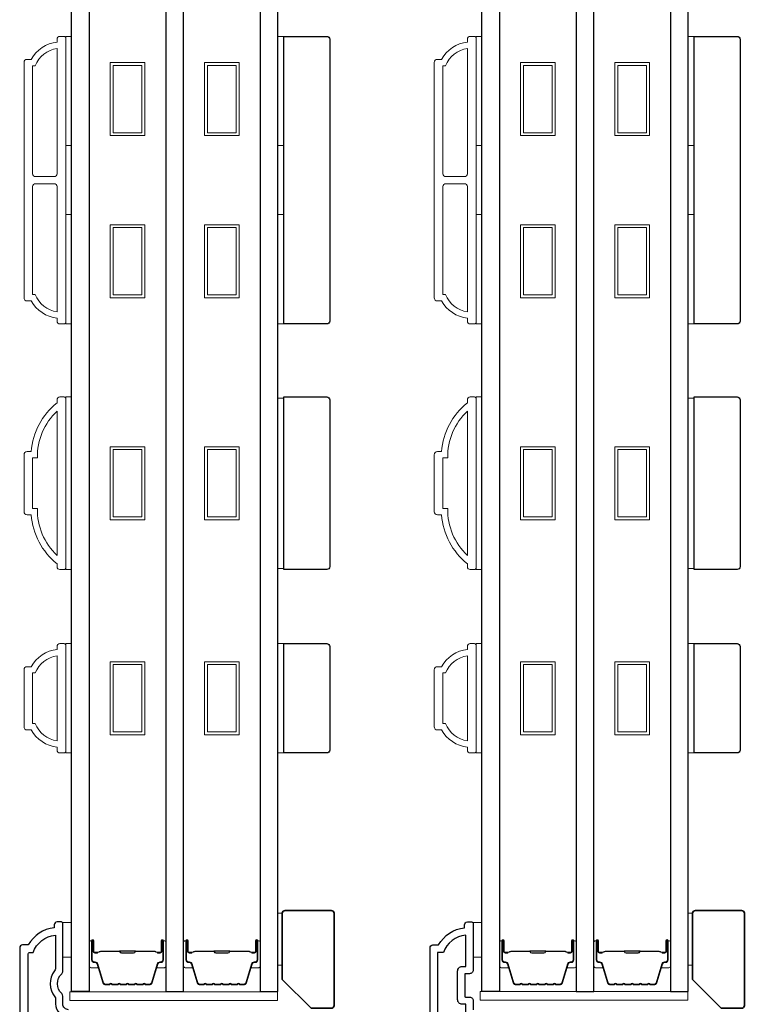
# Model space of a CAD drawing. Extents: x 3250 to 9168, y 1086 to 5078.
# Drawn here: x 6761 to 6887, y 3859 to 4030 of the extents above; entities that cross this region are included whole.
import ezdxf

# ---------------------------------------------------------------- set-up
doc = ezdxf.new("R2010")
doc.units = 0
doc.header["$LTSCALE"] = 250
doc.header["$MEASUREMENT"] = 0
doc.layers.add('3', color=3, linetype='CONTINUOUS')
doc.layers.add('Glass', color=6, linetype='CONTINUOUS')
for name, color, linetype, lineweight in [('6', 6, 'CONTINUOUS', 5), ('8', 7, 'CONTINUOUS', 35), ('Butal', 9, 'CONTINUOUS', 15), ('Frame & Sash Cladding', 3, 'CONTINUOUS', 15), ('Spacer Bar', 1, 'CONTINUOUS', 9), ('Vinyl', 6, 'CONTINUOUS', 15), ('Wood', 7, 'CONTINUOUS', 25)]:
    doc.layers.add(name, color=color, linetype=linetype, lineweight=lineweight)

msp = doc.modelspace()

# ---------------------------------------------------------------- linework, layer by layer
at = {"layer": '3'}
for points in [[(6769.9, 3857.64, -0.414214), (6768.9, 3858.64), (6768.9, 3860, 0.210214), (6768.71, 3860.44, -0.439867), (6768.71, 3863.87, 0.210214), (6768.9, 3864.32), (6768.9, 3872.64, 0.414214), (6768.65, 3872.89), (6767.9, 3872.89, 0.414214), (6767.4, 3872.39), (6767.4, 3871.89, 0.238125), (6762.9, 3868.89), (6761.9, 3868.89, 0.414214), (6761.4, 3868.39), (6761.4, 3765.98, 0.445249)], [(6832.74, 3800.41), (6832.74, 3868.39, -0.414214), (6833.24, 3868.89), (6834.24, 3868.89, -0.238125), (6838.74, 3871.89), (6838.74, 3872.39, -0.414214), (6839.24, 3872.89), (6839.99, 3872.89, -0.414214), (6840.24, 3872.64), (6840.24, 3864.54, -0.414214), (6839.59, 3863.89), (6838.89, 3863.89, 0.414214), (6838.79, 3863.79), (6838.79, 3859.94, 0.414214), (6838.89, 3859.84), (6839.62, 3859.84, -0.468375), (6840.24, 3859.09), (6840.24, 3857.64)], [(6762.9, 3766.79), (6762.9, 3867.34, -0.414214), (6763.15, 3867.59), (6763.72, 3867.59, -0.28202), (6767.6, 3870.6), (6767.6, 3864.75, -0.168725), (6767.47, 3864.37, 0.352689), (6767.51, 3859.88, -0.173631), (6767.65, 3859.5), (6767.65, 3858.64, 0.414214), (6769.9, 3856.39)], [(6838.99, 3856.99), (6838.99, 3858.59), (6838.34, 3858.59, -0.414214), (6837.54, 3859.39), (6837.54, 3864.34, -0.414214), (6838.34, 3865.14), (6838.94, 3865.14), (6838.94, 3870.6, 0.28202), (6835.06, 3867.59), (6834.04, 3867.59), (6834.04, 3801.71, 0.414214)]]:
    msp.add_lwpolyline(points, format="xyb", dxfattribs=at)
at = {"layer": '6'}
for points in [[(6769.4, 4007.85), (6769.4, 4026.85), (6770.4, 4026.85), (6770.4, 4007.85)], [(6806.3, 4007.85), (6806.3, 4026.85), (6807.3, 4026.85), (6807.3, 4007.85)], [(6840.74, 4007.85), (6840.74, 4026.85), (6841.74, 4026.85), (6841.74, 4007.85)], [(6877.64, 4007.85), (6877.64, 4026.85), (6878.64, 4026.85), (6878.64, 4007.85)], [(6769.4, 3976.85), (6769.4, 3995.85), (6770.4, 3995.85), (6770.4, 3976.85)], [(6806.3, 3976.85), (6806.3, 3995.85), (6807.3, 3995.85), (6807.3, 3976.85)], [(6840.74, 3976.85), (6840.74, 3995.85), (6841.74, 3995.85), (6841.74, 3976.85)], [(6877.64, 3976.85), (6877.64, 3995.85), (6878.64, 3995.85), (6878.64, 3976.85)], [(6769.4, 3934.16), (6770.4, 3934.16), (6770.4, 3964.16), (6769.4, 3964.16)], [(6807.3, 3963.97), (6806.3, 3963.97), (6806.3, 3934.35), (6807.3, 3934.35)], [(6840.74, 3934.16), (6841.74, 3934.16), (6841.74, 3964.16), (6840.74, 3964.16)], [(6878.64, 3963.97), (6877.64, 3963.97), (6877.64, 3934.35), (6878.64, 3934.35)], [(6769.4, 3902.27), (6770.4, 3902.27), (6770.4, 3921.27), (6769.4, 3921.27)], [(6806.3, 3902.27), (6807.3, 3902.27), (6807.3, 3921.27), (6806.3, 3921.27)], [(6840.74, 3902.27), (6841.74, 3902.27), (6841.74, 3921.27), (6840.74, 3921.27)], [(6877.64, 3902.27), (6878.64, 3902.27), (6878.64, 3921.27), (6877.64, 3921.27)], [(6768.9, 3866.79), (6770.4, 3866.79), (6770.4, 3872.79), (6768.9, 3872.79)], [(6840.24, 3866.79), (6841.74, 3866.79), (6841.74, 3872.79), (6840.24, 3872.79)], [(6770.13, 3859.26), (6806.21, 3859.26), (6806.21, 3860.76), (6770.13, 3860.76)], [(6841.47, 3859.31), (6877.55, 3859.31), (6877.55, 3860.81), (6841.47, 3860.81)]]:
    msp.add_lwpolyline(points, close=True, dxfattribs=at)
at = {"layer": '8'}
for points in [[(6812.05, 3857.89), (6815.55, 3857.89, 0.414214), (6816.05, 3858.39), (6816.05, 3874.39, 0.414214), (6815.55, 3874.89), (6807.55, 3874.89, 0.414214), (6807.05, 3874.39), (6807.05, 3862.89)], [(6883.39, 3857.89), (6886.89, 3857.89, 0.414214), (6887.39, 3858.39), (6887.39, 3874.39, 0.414214), (6886.89, 3874.89), (6878.89, 3874.89, 0.414214), (6878.39, 3874.39), (6878.39, 3862.89)]]:
    msp.add_lwpolyline(points, format="xyb", close=True, dxfattribs=at)
at = {"layer": 'Butal'}
for points in [[(6773.5, 3869.37), (6773.5, 3865.19, 0.414214), (6773.75, 3864.94), (6775.07, 3864.94), (6774.89, 3865.55, 0.329751), (6774.53, 3865.82), (6774.41, 3865.82, -0.414214), (6773.9, 3866.33), (6773.9, 3869.62), (6773.75, 3869.62, 0.414214)], [(6786.8, 3869.37), (6786.8, 3865.19, -0.414214), (6786.55, 3864.94), (6785.22, 3864.94), (6785.41, 3865.55, -0.329751), (6785.77, 3865.82), (6785.89, 3865.82, 0.414214), (6786.4, 3866.33), (6786.4, 3869.62), (6786.55, 3869.62, -0.414214)], [(6789.9, 3869.37), (6789.9, 3865.19, 0.414214), (6790.15, 3864.94), (6791.47, 3864.94), (6791.29, 3865.55, 0.329751), (6790.93, 3865.82), (6790.81, 3865.82, -0.414214), (6790.3, 3866.33), (6790.3, 3869.62), (6790.15, 3869.62, 0.414214)], [(6803.2, 3869.37), (6803.2, 3865.19, -0.414214), (6802.95, 3864.94), (6801.62, 3864.94), (6801.81, 3865.55, -0.329751), (6802.17, 3865.82), (6802.29, 3865.82, 0.414214), (6802.8, 3866.33), (6802.8, 3869.62), (6802.95, 3869.62, -0.414214)], [(6844.84, 3869.37), (6844.84, 3865.19, 0.414214), (6845.09, 3864.94), (6846.41, 3864.94), (6846.23, 3865.55, 0.329751), (6845.87, 3865.82), (6845.75, 3865.82, -0.414214), (6845.24, 3866.33), (6845.24, 3869.62), (6845.09, 3869.62, 0.414214)], [(6858.14, 3869.37), (6858.14, 3865.19, -0.414214), (6857.89, 3864.94), (6856.56, 3864.94), (6856.75, 3865.55, -0.329751), (6857.11, 3865.82), (6857.23, 3865.82, 0.414214), (6857.74, 3866.33), (6857.74, 3869.62), (6857.89, 3869.62, -0.414214)], [(6861.24, 3869.37), (6861.24, 3865.19, 0.414214), (6861.49, 3864.94), (6862.81, 3864.94), (6862.63, 3865.55, 0.329751), (6862.27, 3865.82), (6862.15, 3865.82, -0.414214), (6861.64, 3866.33), (6861.64, 3869.62), (6861.49, 3869.62, 0.414214)], [(6874.54, 3869.37), (6874.54, 3865.19, -0.414214), (6874.29, 3864.94), (6872.96, 3864.94), (6873.15, 3865.55, -0.329751), (6873.51, 3865.82), (6873.63, 3865.82, 0.414214), (6874.14, 3866.33), (6874.14, 3869.62), (6874.29, 3869.62, -0.414214)]]:
    msp.add_lwpolyline(points, format="xyb", close=True, dxfattribs=at)
at = {"layer": 'Frame & Sash Cladding'}
for points in [[(6767.9, 3977.85, -0.238125), (6763.4, 3980.85), (6762.7, 3980.85, -0.414214), (6762.15, 3981.4), (6762.15, 4022.3, -0.414214), (6762.7, 4022.85), (6763.4, 4022.85, -0.238125), (6767.9, 4025.85), (6767.9, 4026.35, -0.414214), (6768.4, 4026.85), (6769.15, 4026.85, -0.414214), (6769.4, 4026.6), (6769.4, 3977.1, -0.414214), (6769.15, 3976.85), (6768.4, 3976.85, -0.414214), (6767.9, 3977.35)], [(6839.24, 3977.85, -0.238125), (6834.74, 3980.85), (6834.04, 3980.85, -0.414214), (6833.49, 3981.4), (6833.49, 4022.3, -0.414214), (6834.04, 4022.85), (6834.74, 4022.85, -0.238125), (6839.24, 4025.85), (6839.24, 4026.35, -0.414214), (6839.74, 4026.85), (6840.49, 4026.85, -0.414214), (6840.74, 4026.6), (6840.74, 3977.1, -0.414214), (6840.49, 3976.85), (6839.74, 3976.85, -0.414214), (6839.24, 3977.35)], [(6767.9, 4024.74, 0.264557), (6764.09, 4021.75), (6763.65, 4021.75), (6763.65, 4002.97, 0.414214), (6764.15, 4002.47), (6767.4, 4002.47, 0.414214), (6767.9, 4002.97)], [(6839.24, 4024.74, 0.264557), (6835.43, 4021.75), (6834.99, 4021.75), (6834.99, 4002.97, 0.414214), (6835.49, 4002.47), (6838.74, 4002.47, 0.414214), (6839.24, 4002.97)], [(6767.9, 4000.72, 0.414214), (6767.4, 4001.22), (6764.15, 4001.22, 0.414214), (6763.65, 4000.72), (6763.65, 3981.95), (6764.09, 3981.95, 0.264557), (6767.9, 3978.96)], [(6839.24, 4000.72, 0.414214), (6838.74, 4001.22), (6835.49, 4001.22, 0.414214), (6834.99, 4000.72), (6834.99, 3981.95), (6835.43, 3981.95, 0.264557), (6839.24, 3978.96)], [(6768.4, 3964.16), (6769.15, 3964.16, -0.414214), (6769.4, 3963.91), (6769.4, 3934.41, -0.414214), (6769.15, 3934.16), (6768.4, 3934.16, -0.414214), (6767.9, 3934.66), (6767.9, 3935.16, -0.209132), (6763.4, 3943.66), (6762.7, 3943.66, -0.414214), (6762.15, 3944.21), (6762.15, 3954.11, -0.414214), (6762.7, 3954.66), (6763.4, 3954.66, -0.209132), (6767.9, 3963.16), (6767.9, 3963.66, -0.414214)], [(6839.74, 3964.16), (6840.49, 3964.16, -0.414214), (6840.74, 3963.91), (6840.74, 3934.41, -0.414214), (6840.49, 3934.16), (6839.74, 3934.16, -0.414214), (6839.24, 3934.66), (6839.24, 3935.16, -0.209132), (6834.74, 3943.66), (6834.04, 3943.66, -0.414214), (6833.49, 3944.21), (6833.49, 3954.11, -0.414214), (6834.04, 3954.66), (6834.74, 3954.66, -0.209132), (6839.24, 3963.16), (6839.24, 3963.66, -0.414214)], [(6763.65, 3944.76), (6764.47, 3944.76, 0.211853), (6767.9, 3936.61), (6767.9, 3961.71, 0.211853), (6764.47, 3953.56), (6763.65, 3953.56)], [(6834.99, 3944.76), (6835.81, 3944.76, 0.211853), (6839.24, 3936.61), (6839.24, 3961.71, 0.211853), (6835.81, 3953.56), (6834.99, 3953.56)], [(6767.9, 3903.27, -0.238125), (6763.4, 3906.27), (6762.7, 3906.27, -0.414214), (6762.15, 3906.82), (6762.15, 3916.72, -0.414214), (6762.7, 3917.27), (6763.4, 3917.27, -0.238125), (6767.9, 3920.27), (6767.9, 3920.77, -0.414214), (6768.4, 3921.27), (6769.15, 3921.27, -0.414214), (6769.4, 3921.02), (6769.4, 3902.52, -0.414214), (6769.15, 3902.27), (6768.4, 3902.27, -0.414214), (6767.9, 3902.77)], [(6839.24, 3903.27, -0.238125), (6834.74, 3906.27), (6834.04, 3906.27, -0.414214), (6833.49, 3906.82), (6833.49, 3916.72, -0.414214), (6834.04, 3917.27), (6834.74, 3917.27, -0.238125), (6839.24, 3920.27), (6839.24, 3920.77, -0.414214), (6839.74, 3921.27), (6840.49, 3921.27, -0.414214), (6840.74, 3921.02), (6840.74, 3902.52, -0.414214), (6840.49, 3902.27), (6839.74, 3902.27, -0.414214), (6839.24, 3902.77)], [(6764.09, 3907.37, 0.264557), (6767.9, 3904.38), (6767.9, 3919.16, 0.264557), (6764.09, 3916.17), (6763.65, 3916.17), (6763.65, 3907.37)], [(6835.43, 3907.37, 0.264557), (6839.24, 3904.38), (6839.24, 3919.16, 0.264557), (6835.43, 3916.17), (6834.99, 3916.17), (6834.99, 3907.37)]]:
    msp.add_lwpolyline(points, format="xyb", close=True, dxfattribs=at)
at = {"layer": 'Glass', "color": 1}
for points in [[(6770.4, 4068.31), (6773.5, 4068.31), (6773.5, 3860.81), (6770.4, 3860.81)], [(6789.9, 4068.31), (6786.8, 4068.31), (6786.8, 3860.81), (6789.9, 3860.81)], [(6806.3, 4068.31), (6803.2, 4068.31), (6803.2, 3860.81), (6806.3, 3860.81)], [(6841.74, 4068.31), (6844.84, 4068.31), (6844.84, 3860.81), (6841.74, 3860.81)], [(6861.24, 4068.31), (6858.14, 4068.31), (6858.14, 3860.81), (6861.24, 3860.81)], [(6877.64, 4068.31), (6874.54, 4068.31), (6874.54, 3860.81), (6877.64, 3860.81)]]:
    msp.add_lwpolyline(points, close=True, dxfattribs=at)
at = {"layer": 'Spacer Bar'}
for points in [[(6777.15, 4022.3), (6783.15, 4022.3), (6783.15, 4009.6), (6777.15, 4009.6)], [(6777.65, 4021.8), (6782.65, 4021.8), (6782.65, 4010.1), (6777.65, 4010.1)], [(6793.55, 4022.3), (6799.55, 4022.3), (6799.55, 4009.6), (6793.55, 4009.6)], [(6794.05, 4021.8), (6799.05, 4021.8), (6799.05, 4010.1), (6794.05, 4010.1)], [(6848.49, 4022.3), (6854.49, 4022.3), (6854.49, 4009.6), (6848.49, 4009.6)], [(6848.99, 4021.8), (6853.99, 4021.8), (6853.99, 4010.1), (6848.99, 4010.1)], [(6864.89, 4022.3), (6870.89, 4022.3), (6870.89, 4009.6), (6864.89, 4009.6)], [(6865.39, 4021.8), (6870.39, 4021.8), (6870.39, 4010.1), (6865.39, 4010.1)], [(6777.15, 3994.1), (6783.15, 3994.1), (6783.15, 3981.4), (6777.15, 3981.4)], [(6777.65, 3993.6), (6782.65, 3993.6), (6782.65, 3981.9), (6777.65, 3981.9)], [(6793.55, 3994.1), (6799.55, 3994.1), (6799.55, 3981.4), (6793.55, 3981.4)], [(6794.05, 3993.6), (6799.05, 3993.6), (6799.05, 3981.9), (6794.05, 3981.9)], [(6848.49, 3994.1), (6854.49, 3994.1), (6854.49, 3981.4), (6848.49, 3981.4)], [(6848.99, 3993.6), (6853.99, 3993.6), (6853.99, 3981.9), (6848.99, 3981.9)], [(6864.89, 3994.1), (6870.89, 3994.1), (6870.89, 3981.4), (6864.89, 3981.4)], [(6865.39, 3993.6), (6870.39, 3993.6), (6870.39, 3981.9), (6865.39, 3981.9)], [(6777.15, 3955.51), (6783.15, 3955.51), (6783.15, 3942.81), (6777.15, 3942.81)], [(6777.65, 3955.01), (6782.65, 3955.01), (6782.65, 3943.31), (6777.65, 3943.31)], [(6793.55, 3955.51), (6799.55, 3955.51), (6799.55, 3942.81), (6793.55, 3942.81)], [(6794.05, 3955.01), (6799.05, 3955.01), (6799.05, 3943.31), (6794.05, 3943.31)], [(6848.49, 3955.51), (6854.49, 3955.51), (6854.49, 3942.81), (6848.49, 3942.81)], [(6848.99, 3955.01), (6853.99, 3955.01), (6853.99, 3943.31), (6848.99, 3943.31)], [(6864.89, 3955.51), (6870.89, 3955.51), (6870.89, 3942.81), (6864.89, 3942.81)], [(6865.39, 3955.01), (6870.39, 3955.01), (6870.39, 3943.31), (6865.39, 3943.31)], [(6777.15, 3918.12), (6783.15, 3918.12), (6783.15, 3905.42), (6777.15, 3905.42)], [(6793.55, 3918.12), (6799.55, 3918.12), (6799.55, 3905.42), (6793.55, 3905.42)], [(6848.49, 3918.12), (6854.49, 3918.12), (6854.49, 3905.42), (6848.49, 3905.42)], [(6864.89, 3918.12), (6870.89, 3918.12), (6870.89, 3905.42), (6864.89, 3905.42)], [(6777.65, 3917.62), (6782.65, 3917.62), (6782.65, 3905.92), (6777.65, 3905.92)], [(6794.05, 3917.62), (6799.05, 3917.62), (6799.05, 3905.92), (6794.05, 3905.92)], [(6848.99, 3917.62), (6853.99, 3917.62), (6853.99, 3905.92), (6848.99, 3905.92)], [(6865.39, 3917.62), (6870.39, 3917.62), (6870.39, 3905.92), (6865.39, 3905.92)]]:
    msp.add_lwpolyline(points, close=True, dxfattribs=at)
for points in [[(6778.97, 3861.94, -0.226277), (6778.87, 3861.99), (6778.8, 3862.07, 0.476976), (6778.6, 3862.07), (6778.53, 3861.99, -0.226277), (6778.43, 3861.94), (6777.52, 3861.94, -0.226277), (6777.42, 3861.99), (6777.35, 3862.07, 0.476976), (6777.15, 3862.07), (6777.09, 3861.99, -0.226277), (6776.99, 3861.94), (6776.36, 3861.94, -0.329751), (6775.88, 3862.3), (6774.89, 3865.56, 0.329751), (6774.52, 3865.83), (6774.4, 3865.83, -0.414214), (6773.9, 3866.33), (6773.9, 3869.62, -1), (6774.28, 3869.62), (6774.28, 3867.76, 0.414214), (6774.43, 3867.61), (6774.94, 3867.61), (6774.94, 3867.49), (6774.47, 3867.49, -0.414214), (6774.17, 3867.79), (6774.17, 3869.62, 1), (6774.01, 3869.62), (6774.01, 3866.33, 0.414214), (6774.4, 3865.94), (6774.52, 3865.94, -0.329751), (6775, 3865.59), (6775.99, 3862.33, 0.329751), (6776.36, 3862.06), (6776.99, 3862.06, 0.226277), (6777, 3862.06), (6777.07, 3862.15, -0.476976), (6777.44, 3862.15), (6777.51, 3862.06, 0.226277), (6777.52, 3862.06), (6778.43, 3862.06, 0.226277), (6778.44, 3862.06), (6778.51, 3862.15, -0.476976), (6778.89, 3862.15), (6778.96, 3862.06, 0.226277), (6778.97, 3862.06), (6779.88, 3862.06, 0.256633), (6779.89, 3862.06), (6779.96, 3862.15, -0.476976), (6780.34, 3862.15), (6780.41, 3862.06, 0.226277), (6780.42, 3862.06), (6781.33, 3862.06, 0.256633), (6781.34, 3862.06), (6781.41, 3862.15, -0.476976), (6781.78, 3862.15), (6781.85, 3862.06, 0.226277), (6781.86, 3862.06), (6782.78, 3862.06, 0.256633), (6782.79, 3862.06), (6782.86, 3862.15, -0.476976), (6783.23, 3862.15), (6783.3, 3862.06, 0.226277), (6783.31, 3862.06), (6783.94, 3862.06, 0.329751), (6784.3, 3862.33), (6785.3, 3865.59, -0.329751), (6785.78, 3865.94), (6785.9, 3865.94, 0.414214), (6786.28, 3866.33), (6786.28, 3869.62, 1), (6786.13, 3869.62), (6786.13, 3867.79, -0.414214), (6785.83, 3867.49), (6785.35, 3867.49), (6785.35, 3867.61), (6785.87, 3867.61, 0.414214), (6786.02, 3867.76), (6786.02, 3869.62, -1), (6786.4, 3869.62), (6786.4, 3866.33, -0.414214), (6785.9, 3865.83), (6785.78, 3865.83, 0.329751), (6785.41, 3865.56), (6784.41, 3862.3, -0.329751), (6783.94, 3861.94), (6783.31, 3861.94, -0.226277), (6783.21, 3861.99), (6783.14, 3862.07, 0.476976), (6782.95, 3862.07), (6782.88, 3861.99, -0.226277), (6782.78, 3861.94), (6781.86, 3861.94, -0.226277), (6781.76, 3861.99), (6781.7, 3862.07, 0.476976), (6781.5, 3862.07), (6781.43, 3861.99, -0.226277), (6781.33, 3861.94), (6780.42, 3861.94, -0.226277), (6780.32, 3861.99), (6780.25, 3862.07, 0.476976), (6780.05, 3862.07), (6779.98, 3861.99, -0.226277), (6779.88, 3861.94)], [(6795.37, 3861.94, -0.226277), (6795.27, 3861.99), (6795.2, 3862.07, 0.476976), (6795, 3862.07), (6794.93, 3861.99, -0.226277), (6794.83, 3861.94), (6793.92, 3861.94, -0.226277), (6793.82, 3861.99), (6793.75, 3862.07, 0.476976), (6793.55, 3862.07), (6793.48, 3861.99, -0.226277), (6793.38, 3861.94), (6792.76, 3861.94, -0.329751), (6792.28, 3862.3), (6791.29, 3865.56, 0.329751), (6790.92, 3865.83), (6790.8, 3865.83, -0.414214), (6790.3, 3866.33), (6790.3, 3869.62, -1), (6790.68, 3869.62), (6790.68, 3867.76, 0.414214), (6790.83, 3867.61), (6791.34, 3867.61), (6791.34, 3867.49), (6790.86, 3867.49, -0.414214), (6790.56, 3867.79), (6790.56, 3869.62, 1), (6790.41, 3869.62), (6790.41, 3866.33, 0.414214), (6790.8, 3865.94), (6790.92, 3865.94, -0.329751), (6791.39, 3865.59), (6792.39, 3862.33, 0.329751), (6792.76, 3862.06), (6793.38, 3862.06, 0.226277), (6793.39, 3862.06), (6793.46, 3862.15, -0.476976), (6793.84, 3862.15), (6793.91, 3862.06, 0.226277), (6793.92, 3862.06), (6794.83, 3862.06, 0.226277), (6794.84, 3862.06), (6794.91, 3862.15, -0.476976), (6795.29, 3862.15), (6795.36, 3862.06, 0.226277), (6795.37, 3862.06), (6796.28, 3862.06, 0.256633), (6796.29, 3862.06), (6796.36, 3862.15, -0.476976), (6796.73, 3862.15), (6796.8, 3862.06, 0.226277), (6796.81, 3862.06), (6797.73, 3862.06, 0.256633), (6797.74, 3862.06), (6797.81, 3862.15, -0.476976), (6798.18, 3862.15), (6798.25, 3862.06, 0.226277), (6798.26, 3862.06), (6799.17, 3862.06, 0.256633), (6799.19, 3862.06), (6799.25, 3862.15, -0.476976), (6799.63, 3862.15), (6799.7, 3862.06, 0.226277), (6799.71, 3862.06), (6800.33, 3862.06, 0.329751), (6800.7, 3862.33), (6801.7, 3865.59, -0.329751), (6802.18, 3865.94), (6802.3, 3865.94, 0.414214), (6802.68, 3866.33), (6802.68, 3869.62, 1), (6802.53, 3869.62), (6802.53, 3867.79, -0.414214), (6802.23, 3867.49), (6801.75, 3867.49), (6801.75, 3867.61), (6802.26, 3867.61, 0.414214), (6802.41, 3867.76), (6802.41, 3869.62, -1), (6802.8, 3869.62), (6802.8, 3866.33, -0.414214), (6802.3, 3865.83), (6802.18, 3865.83, 0.329751), (6801.81, 3865.56), (6800.81, 3862.3, -0.329751), (6800.33, 3861.94), (6799.71, 3861.94, -0.226277), (6799.61, 3861.99), (6799.54, 3862.07, 0.476976), (6799.34, 3862.07), (6799.27, 3861.99, -0.226277), (6799.18, 3861.94), (6798.26, 3861.94, -0.226277), (6798.16, 3861.99), (6798.09, 3862.07, 0.476976), (6797.9, 3862.07), (6797.83, 3861.99, -0.226277), (6797.73, 3861.94), (6796.81, 3861.94, -0.226277), (6796.71, 3861.99), (6796.65, 3862.07, 0.476976), (6796.45, 3862.07), (6796.38, 3861.99, -0.226277), (6796.28, 3861.94)], [(6850.31, 3861.94, -0.226277), (6850.21, 3861.99), (6850.14, 3862.07, 0.476976), (6849.94, 3862.07), (6849.87, 3861.99, -0.226277), (6849.77, 3861.94), (6848.86, 3861.94, -0.226277), (6848.76, 3861.99), (6848.69, 3862.07, 0.476976), (6848.49, 3862.07), (6848.43, 3861.99, -0.226277), (6848.33, 3861.94), (6847.7, 3861.94, -0.329751), (6847.22, 3862.3), (6846.23, 3865.56, 0.329751), (6845.86, 3865.83), (6845.74, 3865.83, -0.414214), (6845.24, 3866.33), (6845.24, 3869.62, -1), (6845.62, 3869.62), (6845.62, 3867.76, 0.414214), (6845.77, 3867.61), (6846.28, 3867.61), (6846.28, 3867.49), (6845.81, 3867.49, -0.414214), (6845.51, 3867.79), (6845.51, 3869.62, 1), (6845.35, 3869.62), (6845.35, 3866.33, 0.414214), (6845.74, 3865.94), (6845.86, 3865.94, -0.329751), (6846.34, 3865.59), (6847.33, 3862.33, 0.329751), (6847.7, 3862.06), (6848.33, 3862.06, 0.226277), (6848.34, 3862.06), (6848.41, 3862.15, -0.476976), (6848.78, 3862.15), (6848.85, 3862.06, 0.226277), (6848.86, 3862.06), (6849.77, 3862.06, 0.226277), (6849.78, 3862.06), (6849.85, 3862.15, -0.476976), (6850.23, 3862.15), (6850.3, 3862.06, 0.226277), (6850.31, 3862.06), (6851.22, 3862.06, 0.256633), (6851.23, 3862.06), (6851.3, 3862.15, -0.476976), (6851.68, 3862.15), (6851.75, 3862.06, 0.226277), (6851.76, 3862.06), (6852.67, 3862.06, 0.256633), (6852.68, 3862.06), (6852.75, 3862.15, -0.476976), (6853.12, 3862.15), (6853.19, 3862.06, 0.226277), (6853.2, 3862.06), (6854.12, 3862.06, 0.256633), (6854.13, 3862.06), (6854.2, 3862.15, -0.476976), (6854.57, 3862.15), (6854.64, 3862.06, 0.226277), (6854.65, 3862.06), (6855.28, 3862.06, 0.329751), (6855.64, 3862.33), (6856.64, 3865.59, -0.329751), (6857.12, 3865.94), (6857.24, 3865.94, 0.414214), (6857.62, 3866.33), (6857.62, 3869.62, 1), (6857.47, 3869.62), (6857.47, 3867.79, -0.414214), (6857.17, 3867.49), (6856.69, 3867.49), (6856.69, 3867.61), (6857.21, 3867.61, 0.414214), (6857.36, 3867.76), (6857.36, 3869.62, -1), (6857.74, 3869.62), (6857.74, 3866.33, -0.414214), (6857.24, 3865.83), (6857.12, 3865.83, 0.329751), (6856.75, 3865.56), (6855.75, 3862.3, -0.329751), (6855.28, 3861.94), (6854.65, 3861.94, -0.226277), (6854.55, 3861.99), (6854.48, 3862.07, 0.476976), (6854.29, 3862.07), (6854.22, 3861.99, -0.226277), (6854.12, 3861.94), (6853.2, 3861.94, -0.226277), (6853.1, 3861.99), (6853.04, 3862.07, 0.476976), (6852.84, 3862.07), (6852.77, 3861.99, -0.226277), (6852.67, 3861.94), (6851.76, 3861.94, -0.226277), (6851.66, 3861.99), (6851.59, 3862.07, 0.476976), (6851.39, 3862.07), (6851.32, 3861.99, -0.226277), (6851.22, 3861.94)], [(6866.71, 3861.94, -0.226277), (6866.61, 3861.99), (6866.54, 3862.07, 0.476976), (6866.34, 3862.07), (6866.27, 3861.99, -0.226277), (6866.17, 3861.94), (6865.26, 3861.94, -0.226277), (6865.16, 3861.99), (6865.09, 3862.07, 0.476976), (6864.89, 3862.07), (6864.82, 3861.99, -0.226277), (6864.72, 3861.94), (6864.1, 3861.94, -0.329751), (6863.62, 3862.3), (6862.63, 3865.56, 0.329751), (6862.26, 3865.83), (6862.14, 3865.83, -0.414214), (6861.64, 3866.33), (6861.64, 3869.62, -1), (6862.02, 3869.62), (6862.02, 3867.76, 0.414214), (6862.17, 3867.61), (6862.68, 3867.61), (6862.68, 3867.49), (6862.2, 3867.49, -0.414214), (6861.9, 3867.79), (6861.9, 3869.62, 1), (6861.75, 3869.62), (6861.75, 3866.33, 0.414214), (6862.14, 3865.94), (6862.26, 3865.94, -0.329751), (6862.73, 3865.59), (6863.73, 3862.33, 0.329751), (6864.1, 3862.06), (6864.72, 3862.06, 0.226277), (6864.73, 3862.06), (6864.8, 3862.15, -0.476976), (6865.18, 3862.15), (6865.25, 3862.06, 0.226277), (6865.26, 3862.06), (6866.17, 3862.06, 0.226277), (6866.18, 3862.06), (6866.25, 3862.15, -0.476976), (6866.63, 3862.15), (6866.7, 3862.06, 0.226277), (6866.71, 3862.06), (6867.62, 3862.06, 0.256633), (6867.63, 3862.06), (6867.7, 3862.15, -0.476976), (6868.07, 3862.15), (6868.14, 3862.06, 0.226277), (6868.15, 3862.06), (6869.07, 3862.06, 0.256633), (6869.08, 3862.06), (6869.15, 3862.15, -0.476976), (6869.52, 3862.15), (6869.59, 3862.06, 0.226277), (6869.6, 3862.06), (6870.51, 3862.06, 0.256633), (6870.53, 3862.06), (6870.59, 3862.15, -0.476976), (6870.97, 3862.15), (6871.04, 3862.06, 0.226277), (6871.05, 3862.06), (6871.67, 3862.06, 0.329751), (6872.04, 3862.33), (6873.04, 3865.59, -0.329751), (6873.52, 3865.94), (6873.64, 3865.94, 0.414214), (6874.02, 3866.33), (6874.02, 3869.62, 1), (6873.87, 3869.62), (6873.87, 3867.79, -0.414214), (6873.57, 3867.49), (6873.09, 3867.49), (6873.09, 3867.61), (6873.6, 3867.61, 0.414214), (6873.75, 3867.76), (6873.75, 3869.62, -1), (6874.14, 3869.62), (6874.14, 3866.33, -0.414214), (6873.64, 3865.83), (6873.52, 3865.83, 0.329751), (6873.15, 3865.56), (6872.15, 3862.3, -0.329751), (6871.67, 3861.94), (6871.05, 3861.94, -0.226277), (6870.95, 3861.99), (6870.88, 3862.07, 0.476976), (6870.68, 3862.07), (6870.61, 3861.99, -0.226277), (6870.52, 3861.94), (6869.6, 3861.94, -0.226277), (6869.5, 3861.99), (6869.43, 3862.07, 0.476976), (6869.24, 3862.07), (6869.17, 3861.99, -0.226277), (6869.07, 3861.94), (6868.15, 3861.94, -0.226277), (6868.05, 3861.99), (6867.99, 3862.07, 0.476976), (6867.79, 3862.07), (6867.72, 3861.99, -0.226277), (6867.62, 3861.94)], [(6774.5, 3867.66), (6775.13, 3867.66, 0.22907), (6775.29, 3867.73, -0.224481), (6775.43, 3867.8), (6778.71, 3867.8, -0.28964), (6778.87, 3867.7, 0.272736), (6779.1, 3867.54), (6781.2, 3867.54, 0.272736), (6781.43, 3867.7, -0.28964), (6781.59, 3867.8), (6784.87, 3867.8, -0.224481), (6785.01, 3867.73, 0.22907), (6785.17, 3867.66), (6785.8, 3867.66), (6785.8, 3867.61), (6785.17, 3867.61, -0.228585), (6784.97, 3867.7, 0.224481), (6784.87, 3867.75), (6781.59, 3867.75, 0.28964), (6781.47, 3867.67, -0.274141), (6781.2, 3867.49), (6779.09, 3867.49, -0.274141), (6778.82, 3867.67, 0.28964), (6778.71, 3867.75), (6775.43, 3867.75, 0.224481), (6775.33, 3867.7, -0.228585), (6775.13, 3867.61), (6774.5, 3867.61)], [(6790.9, 3867.66), (6791.53, 3867.66, 0.22907), (6791.69, 3867.73, -0.224481), (6791.83, 3867.8), (6795.11, 3867.8, -0.28964), (6795.27, 3867.7, 0.272736), (6795.49, 3867.54), (6797.6, 3867.54, 0.272736), (6797.83, 3867.7, -0.28964), (6797.99, 3867.8), (6801.27, 3867.8, -0.224481), (6801.4, 3867.73, 0.22907), (6801.56, 3867.66), (6802.2, 3867.66), (6802.2, 3867.61), (6801.56, 3867.61, -0.228585), (6801.36, 3867.7, 0.224481), (6801.27, 3867.75), (6797.99, 3867.75, 0.28964), (6797.87, 3867.67, -0.274141), (6797.6, 3867.49), (6795.49, 3867.49, -0.274141), (6795.22, 3867.67, 0.28964), (6795.11, 3867.75), (6791.83, 3867.75, 0.224481), (6791.73, 3867.7, -0.228585), (6791.53, 3867.61), (6790.9, 3867.61)], [(6845.84, 3867.66), (6846.47, 3867.66, 0.22907), (6846.63, 3867.73, -0.224481), (6846.77, 3867.8), (6850.05, 3867.8, -0.28964), (6850.21, 3867.7, 0.272736), (6850.43, 3867.54), (6852.54, 3867.54, 0.272736), (6852.77, 3867.7, -0.28964), (6852.93, 3867.8), (6856.21, 3867.8, -0.224481), (6856.35, 3867.73, 0.22907), (6856.51, 3867.66), (6857.14, 3867.66), (6857.14, 3867.61), (6856.51, 3867.61, -0.228585), (6856.31, 3867.7, 0.224481), (6856.21, 3867.75), (6852.93, 3867.75, 0.28964), (6852.81, 3867.67, -0.274141), (6852.54, 3867.49), (6850.43, 3867.49, -0.274141), (6850.16, 3867.67, 0.28964), (6850.05, 3867.75), (6846.77, 3867.75, 0.224481), (6846.67, 3867.7, -0.228585), (6846.47, 3867.61), (6845.84, 3867.61)], [(6862.24, 3867.66), (6862.87, 3867.66, 0.22907), (6863.03, 3867.73, -0.224481), (6863.17, 3867.8), (6866.45, 3867.8, -0.28964), (6866.61, 3867.7, 0.272736), (6866.83, 3867.54), (6868.94, 3867.54, 0.272736), (6869.16, 3867.7, -0.28964), (6869.33, 3867.8), (6872.61, 3867.8, -0.224481), (6872.74, 3867.73, 0.22907), (6872.9, 3867.66), (6873.54, 3867.66), (6873.54, 3867.61), (6872.9, 3867.61, -0.228585), (6872.7, 3867.7, 0.224481), (6872.61, 3867.75), (6869.33, 3867.75, 0.28964), (6869.21, 3867.67, -0.274141), (6868.94, 3867.49), (6866.83, 3867.49, -0.274141), (6866.56, 3867.67, 0.28964), (6866.45, 3867.75), (6863.17, 3867.75, 0.224481), (6863.07, 3867.7, -0.228585), (6862.87, 3867.61), (6862.24, 3867.61)]]:
    msp.add_lwpolyline(points, format="xyb", close=True, dxfattribs=at)
for points in [[(6778.71, 3867.75, 0.001885), (6778.71, 3867.75), (6775.43, 3867.75, 0.224481), (6775.33, 3867.7, -0.228585), (6775.13, 3867.61), (6774.5, 3867.61), (6774.5, 3867.66), (6775.13, 3867.66, 0.22907), (6775.29, 3867.73, -0.224481), (6775.43, 3867.8), (6778.71, 3867.8, 0.214245), (6778.75, 3867.81, -0.214245), (6778.88, 3867.87), (6781.42, 3867.87, -0.214245), (6781.55, 3867.81, 0.214245), (6781.59, 3867.8), (6784.87, 3867.8, -0.224481), (6785.01, 3867.73, 0.22907), (6785.17, 3867.66), (6785.8, 3867.66), (6785.8, 3867.61), (6785.17, 3867.61, -0.228585), (6784.97, 3867.7, 0.224481), (6784.87, 3867.75), (6781.59, 3867.75, -0.214245), (6781.51, 3867.78, 0.214245), (6781.42, 3867.82), (6778.88, 3867.82, 0.214245), (6778.78, 3867.78, -0.214245), (6778.71, 3867.75)], [(6795.11, 3867.75, 0.001885), (6795.11, 3867.75), (6791.83, 3867.75, 0.224481), (6791.73, 3867.7, -0.228585), (6791.53, 3867.61), (6790.9, 3867.61), (6790.9, 3867.66), (6791.53, 3867.66, 0.22907), (6791.69, 3867.73, -0.224481), (6791.83, 3867.8), (6795.11, 3867.8, 0.214245), (6795.14, 3867.81, -0.214245), (6795.28, 3867.87), (6797.82, 3867.87, -0.214245), (6797.95, 3867.81, 0.214245), (6797.99, 3867.8), (6801.27, 3867.8, -0.224481), (6801.4, 3867.73, 0.22907), (6801.56, 3867.66), (6802.2, 3867.66), (6802.2, 3867.61), (6801.56, 3867.61, -0.228585), (6801.36, 3867.7, 0.224481), (6801.27, 3867.75), (6797.99, 3867.75, -0.214245), (6797.91, 3867.78, 0.214245), (6797.82, 3867.82), (6795.28, 3867.82, 0.214245), (6795.18, 3867.78, -0.214245), (6795.11, 3867.75)], [(6850.05, 3867.75, 0.001885), (6850.05, 3867.75), (6846.77, 3867.75, 0.224481), (6846.67, 3867.7, -0.228585), (6846.47, 3867.61), (6845.84, 3867.61), (6845.84, 3867.66), (6846.47, 3867.66, 0.22907), (6846.63, 3867.73, -0.224481), (6846.77, 3867.8), (6850.05, 3867.8, 0.214245), (6850.09, 3867.81, -0.214245), (6850.22, 3867.87), (6852.76, 3867.87, -0.214245), (6852.89, 3867.81, 0.214245), (6852.93, 3867.8), (6856.21, 3867.8, -0.224481), (6856.35, 3867.73, 0.22907), (6856.51, 3867.66), (6857.14, 3867.66), (6857.14, 3867.61), (6856.51, 3867.61, -0.228585), (6856.31, 3867.7, 0.224481), (6856.21, 3867.75), (6852.93, 3867.75, -0.214245), (6852.85, 3867.78, 0.214245), (6852.76, 3867.82), (6850.22, 3867.82, 0.214245), (6850.12, 3867.78, -0.214245), (6850.05, 3867.75)], [(6866.45, 3867.75, 0.001885), (6866.45, 3867.75), (6863.17, 3867.75, 0.224481), (6863.07, 3867.7, -0.228585), (6862.87, 3867.61), (6862.24, 3867.61), (6862.24, 3867.66), (6862.87, 3867.66, 0.22907), (6863.03, 3867.73, -0.224481), (6863.17, 3867.8), (6866.45, 3867.8, 0.214245), (6866.48, 3867.81, -0.214245), (6866.62, 3867.87), (6869.16, 3867.87, -0.214245), (6869.29, 3867.81, 0.214245), (6869.33, 3867.8), (6872.61, 3867.8, -0.224481), (6872.74, 3867.73, 0.22907), (6872.9, 3867.66), (6873.54, 3867.66), (6873.54, 3867.61), (6872.9, 3867.61, -0.228585), (6872.7, 3867.7, 0.224481), (6872.61, 3867.75), (6869.33, 3867.75, -0.214245), (6869.25, 3867.78, 0.214245), (6869.16, 3867.82), (6866.62, 3867.82, 0.214245), (6866.52, 3867.78, -0.214245), (6866.45, 3867.75)]]:
    msp.add_lwpolyline(points, format="xyb", dxfattribs=at)
at = {"layer": 'Vinyl'}
for points in [[(6806.3, 3874.4), (6807.05, 3874.4), (6807.05, 3865.4), (6806.3, 3865.4)], [(6877.64, 3874.4), (6878.39, 3874.4), (6878.39, 3865.4), (6877.64, 3865.4)]]:
    msp.add_lwpolyline(points, close=True, dxfattribs=at)
at = {"layer": 'Wood'}
for points in [[(6807.3, 4026.85), (6814.8, 4026.85, -0.414214), (6815.3, 4026.35), (6815.3, 3977.35, -0.414214), (6814.8, 3976.85), (6807.3, 3976.85)], [(6878.64, 4026.85), (6886.14, 4026.85, -0.414214), (6886.64, 4026.35), (6886.64, 3977.35, -0.414214), (6886.14, 3976.85), (6878.64, 3976.85)], [(6807.3, 3964.16), (6814.8, 3964.16, -0.414214), (6815.3, 3963.66), (6815.3, 3934.66, -0.414214), (6814.8, 3934.16), (6807.3, 3934.16)], [(6878.64, 3964.16), (6886.14, 3964.16, -0.414214), (6886.64, 3963.66), (6886.64, 3934.66, -0.414214), (6886.14, 3934.16), (6878.64, 3934.16)], [(6807.3, 3921.27), (6814.8, 3921.27, -0.414214), (6815.3, 3920.77), (6815.3, 3902.77, -0.414214), (6814.8, 3902.27), (6807.3, 3902.27)], [(6878.64, 3921.27), (6886.14, 3921.27, -0.414214), (6886.64, 3920.77), (6886.64, 3902.77, -0.414214), (6886.14, 3902.27), (6878.64, 3902.27)]]:
    msp.add_lwpolyline(points, format="xyb", close=True, dxfattribs=at)

doc.saveas('drawing.dxf')
